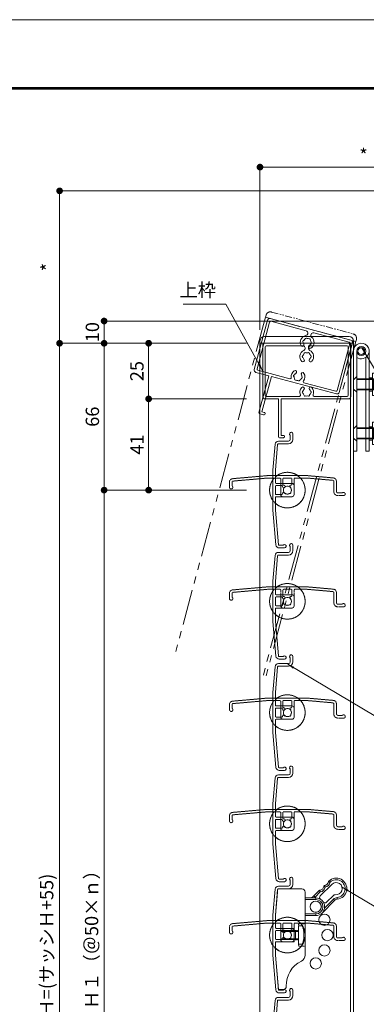
# Model space of a CAD drawing. Units: millimetres. Extents: x 0 to 2560, y 0 to 891.
# Drawn here: x 2097 to 2252, y 448 to 891 of the extents above; entities that cross this region are included whole.
import ezdxf

# ---------------------------------------------------------------- set-up
doc = ezdxf.new("R2010")
doc.units = ezdxf.units.MM
doc.header["$PDMODE"] = 34
doc.header["$PDSIZE"] = 1
for name, pattern in [('DASHED', [19.05, 12.7, -6.35]), ('DASHED2', [1.75, 1, -0.75]), ('PHANTOM2', [31.75, 15.875, -3.175, 3.175, -3.175, 3.175, -3.175])]:
    doc.linetypes.add(name, pattern=pattern)
doc.layers.get('0').update_dxf_attribs({"lineweight": 5})
doc.layers.get('Defpoints').update_dxf_attribs({"lineweight": 13})
for name, color, linetype, lineweight in [('A3図面枠', 7, 'Continuous', 13), ('寸法線', 4, 'Continuous', 15), ('文字', 7, 'Continuous', 18), ('製品1(実線)', 7, 'Continuous', 18), ('製品2(破線)', 6, 'DASHED', 9), ('製品3(二点鎖線)', 40, 'PHANTOM2', 9)]:
    doc.layers.add(name, color=color, linetype=linetype, lineweight=lineweight)
doc.layers.add('補助線', color=21, linetype='Continuous', lineweight=15, plot=False)
doc.styles.add('S-06', font='txt', dxfattribs={"height": 6})
doc.dimstyles.new('1／20(A3)\u30000.15', dxfattribs={"dimtxt": 6, "dimasz": 2, "dimexe": 0, "dimexo": 6, "dimgap": 1, "dimtad": 1, "dimlfac": 6.666667, "dimdsep": 46, "dimtxsty": 'S-06', "dimblk": 'DOT', "dimcen": 2.5, "dimclrd": 256, "dimclre": 256, "dimclrt": 256, "dimadec": 1, "dimazin": 2, "dimtfac": 1, "dimtmove": 2, "dimatfit": 3, "dimfxl": 1, "dimlwd": -1, "dimlwe": -1, "dimarcsym": 0})
doc.dimstyles.new('1／3(A3)', dxfattribs={"dimtxt": 6, "dimasz": 3, "dimexe": 0, "dimexo": 6, "dimgap": 1.5, "dimtad": 1, "dimdsep": 46, "dimtxsty": 'S-06', "dimblk": 'DOT', "dimcen": 2.5, "dimclrd": 256, "dimclre": 256, "dimclrt": 256, "dimadec": 1, "dimazin": 2, "dimtfac": 1, "dimtmove": 2, "dimatfit": 3, "dimfxl": 1, "dimlwd": -1, "dimlwe": -1, "dimarcsym": 0})

# ---------------------------------------------------------------- blocks, each defined once
blk = doc.blocks.new('上下枠(H-25024)')
at = {"linetype": 'Continuous'}
for p, q in [((-12.75, 42), (-12.75, 25)), ((-12.25, 42.5), (-10.5, 42.5)), ((-10.5, 41.4), (-11.55, 41.4)), ((-11.55, 41.4), (-11.55, 25)), ((-19.75, 24), (-19.75, 1)), ((-18.75, 25), (-12.75, 25)), ((-18.65, 23.4), (-18.65, 1.6)), ((-3.32, 23.9), (-18.15, 23.9)), ((18.75, 25), (-11.55, 25)), ((18.15, 23.9), (3.32, 23.9)), ((18.65, 1.6), (18.65, 23.4)), ((19.75, 1), (19.75, 24)), ((-18.75, 0), (18.75, 0)), ((-18.15, 1.1), (-1.75, 1.1)), ((-0.75, 2.29), (-0.75, 2)), ((0.75, 2.29), (0.75, 2)), ((1.75, 1.1), (18.15, 1.1))]:
    blk.add_line(p, q, dxfattribs=at)
for centre, radius, start, end in [((-12.25, 42), 0.5, 90, 179), ((-10.5, 41.95), 0.55, 269, 90), ((-18.75, 24), 1, 90, 179), ((-18.15, 23.4), 0.5, 90, 179), ((-3.32, 23.4), 0.5, 337, 90), ((0, 22), 3.1, 157, 223), ((-1.5, 22), 0.5, 112, 247), ((0, 22), 1.75, 135, 164), ((-0.75, 23.3), 0.5, 52, 187), ((0, 22), 1.75, 75, 104), ((0.75, 23.3), 0.5, 352, 127), ((0, 22), 1.75, 15, 44), ((1.5, 22), 0.5, 292, 67), ((0, 22), 3.1, 316, 22), ((3.32, 23.4), 0.5, 89, 202), ((18.15, 23.4), 0.5, 0, 90), ((18.75, 24), 1, 0, 89), ((-1.75, 20.32), 0.675, 223, 43), ((0, 22), 1.75, 195, 223), ((1.75, 20.32), 0.675, 136, 316), ((0, 22), 1.75, 316, 344), ((0, 6), 3.1, 136, 244), ((-1.75, 7.68), 0.675, 316, 136), ((-1.5, 6), 0.5, 112, 247), ((0, 6), 1.75, 195, 224), ((0, 6), 1.75, 136, 164), ((-0.75, 4.7), 0.5, 172, 307), ((0.75, 4.7), 0.5, 232, 7), ((1.75, 7.68), 0.675, 43, 223), ((0, 6), 1.75, 315, 344), ((0, 6), 1.75, 15, 43), ((0, 6), 3.1, 295, 43), ((1.5, 6), 0.5, 292, 67), ((-18.75, 1), 1, 179, 270), ((-18.15, 1.6), 0.5, 180, 269), ((-1.75, 2.1), 1, 269, 359), ((-1.75, 2.29), 1, 0, 64), ((0, 6), 1.75, 255, 284), ((1.75, 2.29), 1, 115, 179), ((1.75, 2.1), 1, 180, 269), ((18.15, 1.6), 0.5, 270, 359), ((18.75, 1), 1, 269, 0)]:
    blk.add_arc(centre, radius, start, end, dxfattribs=at)
blk = doc.blocks.new('羽根材(H-27415)(仮想)')
at = {"linetype": 'DASHED2', "ltscale": 0.2}
for p, q in [((-9.01, 6.5), (-24.63, 5.13)), ((-8.96, 5.4), (-24.53, 4.04)), ((9.01, 6.5), (-9.01, 6.5)), ((-3.3, 5.4), (-8.96, 5.4)), ((-3, 5.1), (-3, -2)), ((-2, 2.49), (-2, 5.1)), ((1.7, 5.4), (-1.7, 5.4)), ((2, 2.49), (2, 5.1)), ((3, 5.1), (3, -2)), ((3.3, 5.4), (8.96, 5.4)), ((20.53, 4.39), (8.96, 5.4)), ((20.63, 5.48), (9.01, 6.5)), ((-1.56, 2.19), (-1.7, 2.19)), ((1.7, 2.19), (1.56, 2.19)), ((20.8, 4.09), (20.8, -0.5)), ((22, 3.99), (22, -0.5)), ((2, -3), (-2, -3)), ((24.65, -1.3), (22.8, -1.3)), ((25.25, -2.5), (22.8, -2.5))]:
    blk.add_line(p, q, dxfattribs=at)
at = {"color": 0, "linetype": 'DASHED2', "ltscale": 0.2}
for p, q in [((-26, 1.25), (-26, 3.64)), ((-24.8, 1.85), (-24.8, 3.74))]:
    blk.add_line(p, q, dxfattribs=at)
at = {"linetype": 'DASHED2', "ltscale": 0.2}
for centre, radius, start, end in [((-24.5, 3.64), 1.5, 95, 180), ((0, 0), 8, 137.5458, 42.4542), ((0, 0), 8, 54.3409, 125.6591), ((-3.3, 5.1), 0.3, 0, 90), ((-1.7, 5.1), 0.3, 90, 180), ((1.7, 5.1), 0.3, 0, 90), ((3.3, 5.1), 0.3, 90, 180), ((20.5, 3.99), 1.5, 0, 85), ((-25.25, 1.25), 0.75, 180, 53.1301), ((-24.5, 3.74), 0.3, 95, 180), ((-1.7, 2.49), 0.3, 180, 270), ((0, 0), 1.8, 132.5559, 211.0177), ((-1.56, 1.69), 0.5, 312.5559, 90), ((1.56, 1.69), 0.5, 90, 227.4441), ((0, 0), 1.8, 328.9823, 47.4441), ((1.7, 2.49), 0.3, 270, 0), ((20.5, 4.09), 0.3, 0, 85), ((-2, -2), 1, 180, 270), ((-1.06, -1.06), 0.5, 164.5599, 285.4401), ((0, 0), 1.8, 238.9823, 301.0177), ((1.06, -1.06), 0.5, 254.5599, 15.4401), ((2, -2), 1, 270, 0), ((22.8, -0.5), 2, 180, 270), ((22.8, -0.5), 0.8, 180, 270), ((25.25, -1.75), 0.75, 270, 143.1301)]:
    blk.add_arc(centre, radius, start, end, dxfattribs=at)
blk = doc.blocks.new('*U19')
for p in [(0, 0), (0, -50), (0, -100), (0, -150), (0, -200), (0, -250), (0, -300), (0, -350), (0, -400)]:
    blk.add_blockref('羽根材(H-27415)(仮想)', p)
blk = doc.blocks.new('羽根材(H-27415)')
for p, q in [((1.3, 24.65), (1.3, 22.8)), ((2.5, 25.25), (2.5, 22.8)), ((-5.48, 20.63), (-6.5, 9.01)), ((-4.39, 20.53), (-5.4, 8.96)), ((-4.09, 20.8), (0.5, 20.8)), ((-3.99, 22), (0.5, 22)), ((-6.5, 9.01), (-6.5, -9.01)), ((-5.4, 3.3), (-5.4, 8.96)), ((-5.4, 1.7), (-5.4, -1.7)), ((-5.1, 3), (2, 3)), ((-2.49, 2), (-5.1, 2)), ((-2.19, 1.7), (-2.19, 1.56)), ((3, 2), (3, -2)), ((-5.4, -3.3), (-5.4, -8.96)), ((-2.49, -2), (-5.1, -2)), ((-5.1, -3), (2, -3)), ((-2.19, -1.56), (-2.19, -1.7)), ((-6.5, -9.01), (-5.13, -24.63)), ((-5.4, -8.96), (-4.04, -24.53))]:
    blk.add_line(p, q)
at = {"color": 0}
for p, q in [((-1.85, -24.8), (-3.74, -24.8)), ((-1.25, -26), (-3.64, -26))]:
    blk.add_line(p, q, dxfattribs=at)
for centre, radius, start, end in [((0.5, 22.8), 0.8, 270, 0), ((0.5, 22.8), 2, 270, 0), ((1.75, 25.25), 0.75, 0, 233.1301), ((-3.99, 20.5), 1.5, 90, 175), ((-4.09, 20.5), 0.3, 90, 175), ((0, 0), 8, 144.3409, 215.6591), ((0, 0), 8, 227.5458, 132.4542), ((-5.1, 3.3), 0.3, 180, 270), ((-5.1, 1.7), 0.3, 90, 180), ((-2.49, 1.7), 0.3, 0, 90), ((-1.69, 1.56), 0.5, 180, 317.4441), ((0, 0), 1.8, 58.9823, 137.4441), ((1.06, 1.06), 0.5, 344.5599, 105.4401), ((0, 0), 1.8, 328.9823, 31.0177), ((2, 2), 1, 0, 90), ((-5.1, -1.7), 0.3, 180, 270), ((-5.1, -3.3), 0.3, 90, 180), ((-2.49, -1.7), 0.3, 270, 0), ((-1.69, -1.56), 0.5, 42.5559, 180), ((0, 0), 1.8, 222.5559, 301.0177), ((1.06, -1.06), 0.5, 254.5599, 15.4401), ((2, -2), 1, 270, 0), ((-3.64, -24.5), 1.5, 185, 270), ((-3.74, -24.5), 0.3, 185, 270), ((-1.25, -25.25), 0.75, 270, 143.1301)]:
    blk.add_arc(centre, radius, start, end)
blk = doc.blocks.new('*U20')
for p in [(0, 0), (0, -50), (0, -100), (0, -150), (0, -200), (0, -250)]:
    blk.add_blockref('羽根材(H-27415)', p)
blk = doc.blocks.new('レバー穴位置')
for centre in [(12.73, 12.73), (16.63, 6.89), (18, 0), (16.63, -6.89), (12.73, -12.73)]:
    blk.add_circle(centre, 2.55)
blk = doc.blocks.new('羽根レバーCt')
at = {"color": 3}
for p, q in [((19.98, 22.8), (14.78, 17.61)), ((-4.5, 19.3), (-5.4, 8.96)), ((-4.4, 20.34), (-4.5, 19.3)), ((6.5, 20.8), (-3.91, 20.8)), ((8, 19.3), (8, -8.98)), ((11.95, 17.61), (14.32, 19.98)), ((14.79, 19.39), (12.48, 17.08)), ((17.61, 14.78), (20.68, 17.85)), ((8, 16.73), (12.73, 16.73)), ((12.73, 15.98), (8, 15.98)), ((12.48, 17.08), (11.95, 17.61)), ((12.73, 15.98), (12.73, 16.73)), ((15.56, 9.9), (21.22, 15.56)), ((16.67, 12.08), (20.69, 16.09)), ((21.22, 15.56), (20.69, 16.09)), ((22.42, 16.14), (22.34, 16.88)), ((-5.4, 3.5), (-5.4, 8.96)), ((8, 9.48), (12.73, 9.48)), ((12.73, 8.73), (12.73, 9.48)), ((12.73, 8.73), (8, 8.73)), ((3, 3), (-4.9, 3)), ((3, -3), (3, 3)), ((-5.4, -8.96), (-5.4, -3.5)), ((-4.9, -3), (3, -3)), ((-4.17, -23), (-5.4, -8.96)), ((-4.08, -24.04), (-4.17, -23)), ((-1.99, -24.5), (-3.58, -24.5))]:
    blk.add_line(p, q, dxfattribs=at)
at = {"color": 4, "linetype": 'DASHED2', "ltscale": 0.1}
for p, q in [((5, -5), (5, 5)), ((8, 5), (5, 5)), ((5, 2.1), (3, 2.1)), ((5, -2.1), (3, -2.1)), ((8, -5), (5, -5))]:
    blk.add_line(p, q, dxfattribs=at)
at = {"linetype": 'DASHED2', "ltscale": 0.2}
for p, q in [((-2.65, 2), (-3, 1.65)), ((-3, -1.65), (-3, 1.65)), ((5, 1.65), (-3, 1.65)), ((-2.65, 2), (3.6, 2)), ((3.6, -2), (3.6, 2)), ((5, 1.65), (3.6, 2)), ((6.7, 4.15), (5, 4.15)), ((5, -4.15), (5, 4.15)), ((-3, -1.65), (-2.65, -2)), ((5, -1.65), (-3, -1.65)), ((-2.65, -2), (3.6, -2)), ((3.6, -2), (5, -1.65)), ((6.7, -4.15), (5, -4.15))]:
    blk.add_line(p, q, dxfattribs=at)
blk.add_line((3, 2), (3, -2))
blk.add_line((3, 2), (3, -2))
at = {"color": 3}
blk.add_circle((12.73, 12.73), 2.5, dxfattribs=at)
blk.add_circle((12.73, 12.73), 2.5)
for centre, radius, start, end in [((16.44, 24.22), 2, 278.1301, 351.8699), ((16.44, 24.22), 2.75, 281.9443, 350.0678), ((21.92, 20.86), 4.75, 276.0576, 135), ((21.92, 20.86), 4, 276.0576, 133.854), ((21.92, 20.86), 2.75, 261.8699, 135), ((6.5, 19.3), 1.5, 0, 90), ((14.32, 22.1), 2, 278.1301, 351.8699), ((14.32, 22.1), 2.75, 279.9032, 348.0557), ((21.39, 17.15), 1, 81.8699, 135), ((9.83, 19.73), 3, 270, 315), ((9.83, 19.73), 3.75, 306.8699, 315), ((12.73, 12.73), 4, 270, 90), ((12.73, 12.73), 3.25, 270, 90), ((15.48, 16.9), 1, 135, 236.5318), ((16.9, 15.48), 1, 213.4576, 315), ((22.63, 14.15), 2.75, 96.0576, 135), ((22.63, 14.15), 2, 96.0576, 135), ((-4.9, 3.5), 0.5, 180, 270), ((-4.9, -3.5), 0.5, 90, 180), ((11.5, -22.5), 12, 115.6793, 182.1226), ((5, -8.98), 3, 295.6793, 0), ((-1.99, -23), 1.5, 270, 2.1226)]:
    blk.add_arc(centre, radius, start, end, dxfattribs=at)
at = {"linetype": 'DASHED2', "ltscale": 0.2}
blk.add_arc((-4.23, 0), 11.69, 339.2014, 20.7986, dxfattribs=at)
at = {"color": 3}
for points, knots in [([(16.3, 21.81), (16.31, 21.92), (16.36, 22.02), (16.52, 22.17), (16.62, 22.22), (16.72, 22.24)], [0, 0, 0, 0, 0.5, 0.5, 1, 1, 1, 1]), ([(16.72, 22.24), (16.72, 22.24), (16.72, 22.24), (16.73, 22.22), (16.74, 22.2), (16.75, 22.17), (16.76, 22.12), (16.78, 22.07), (16.81, 22), (16.85, 21.9), (16.9, 21.79), (16.95, 21.66), (16.99, 21.57), (17.01, 21.53)], [0, 0, 0, 0, 0.067992, 0.138289, 0.210925, 0.285938, 0.363366, 0.443256, 0.525659, 0.634151, 0.765503, 0.882612, 1, 1, 1, 1]), ([(19.15, 23.74), (19.12, 23.75), (19.07, 23.77), (18.99, 23.79), (18.94, 23.8), (18.9, 23.81), (18.84, 23.83), (18.75, 23.85), (18.63, 23.88), (18.54, 23.91), (18.47, 23.92), (18.43, 23.93), (18.42, 23.93), (18.42, 23.94)], [0, 0, 0, 0, 0.078182, 0.141793, 0.190838, 0.225323, 0.245249, 0.377005, 0.49277, 0.626979, 0.756225, 0.880553, 1, 1, 1, 1]), ([(18.56, 24.22), (18.56, 24.22), (18.56, 24.22), (18.57, 24.21), (18.59, 24.19), (18.62, 24.17), (18.65, 24.15), (18.69, 24.12), (18.74, 24.07), (18.81, 24.02), (18.9, 23.95), (19.02, 23.85), (19.1, 23.78), (19.15, 23.74)], [0, 0, 0, 0, 0.069251, 0.13957, 0.210969, 0.28346, 0.357052, 0.431754, 0.507572, 0.60512, 0.719735, 0.851378, 1, 1, 1, 1]), ([(-4.4, 20.34), (-4.4, 20.36), (-4.4, 20.4), (-4.38, 20.46), (-4.36, 20.52), (-4.33, 20.57), (-4.29, 20.62), (-4.24, 20.68), (-4.17, 20.73), (-4.09, 20.77), (-4, 20.79), (-3.94, 20.8), (-3.91, 20.8)], [0, 0, 0, 0, 0.0641037, 0.1326438, 0.2057444, 0.2835079, 0.3660195, 0.4533501, 0.5792973, 0.7286755, 0.8465167, 1, 1, 1, 1]), ([(14.79, 19.39), (14.78, 19.41), (14.74, 19.45), (14.7, 19.5), (14.67, 19.54), (14.64, 19.58), (14.59, 19.64), (14.53, 19.71), (14.48, 19.77), (14.44, 19.83), (14.39, 19.88), (14.35, 19.94), (14.32, 19.97), (14.32, 19.97), (14.32, 19.98)], [0, 0, 0, 0, 0.066839, 0.124816, 0.17393, 0.214177, 0.245557, 0.376392, 0.49319, 0.501073, 0.631875, 0.758601, 0.881293, 1, 1, 1, 1]), ([(14.6, 20.12), (14.6, 20.12), (14.6, 20.11), (14.61, 20.1), (14.61, 20.08), (14.62, 20.05), (14.63, 20.01), (14.64, 19.96), (14.66, 19.89), (14.68, 19.79), (14.71, 19.67), (14.75, 19.53), (14.78, 19.43), (14.79, 19.39)], [0, 0, 0, 0, 0.067324, 0.136351, 0.207089, 0.279544, 0.353722, 0.429634, 0.507288, 0.62223, 0.754779, 0.877343, 1, 1, 1, 1]), ([(17.01, 21.53), (16.99, 21.54), (16.95, 21.56), (16.88, 21.58), (16.82, 21.61), (16.74, 21.65), (16.64, 21.69), (16.52, 21.73), (16.42, 21.77), (16.35, 21.8), (16.31, 21.81), (16.3, 21.81), (16.3, 21.81)], [0, 0, 0, 0, 0.058771, 0.117499, 0.176183, 0.234824, 0.356626, 0.474782, 0.617181, 0.752033, 0.879574, 1, 1, 1, 1]), ([(-3.58, -24.5), (-3.6, -24.5), (-3.64, -24.5), (-3.7, -24.49), (-3.76, -24.47), (-3.83, -24.44), (-3.88, -24.4), (-3.93, -24.36), (-3.98, -24.31), (-4.03, -24.23), (-4.07, -24.15), (-4.08, -24.08), (-4.08, -24.04)], [0, 0, 0, 0, 0.100825, 0.183966, 0.249421, 0.383946, 0.503295, 0.546777, 0.663742, 0.771629, 0.890282, 1, 1, 1, 1])]:
    blk.add_open_spline(points, degree=3, knots=knots, dxfattribs=at)
for points in [[(18.42, 23.94), (18.44, 24.04), (18.49, 24.14), (18.56, 24.22)], [(14.32, 19.98), (14.39, 20.05), (14.5, 20.1), (14.6, 20.12)]]:
    blk.add_open_spline(points, degree=3, dxfattribs=at)
blk.add_blockref('レバー穴位置', (0, 0))
blk = doc.blocks.new('樹脂フタ')
at = {"lineweight": 18, "ltscale": 0.2}
for p, q in [((-21, 1), (-21, 0)), ((-19, 3), (19, 3)), ((21, 1), (21, 0))]:
    blk.add_line(p, q, dxfattribs=at)
at = {"lineweight": 18}
blk.add_line((-21, 0), (21, 0), dxfattribs=at)
at = {"lineweight": 18, "ltscale": 0.2}
for centre, start, end in [((-19, 1), 90, 180), ((19, 1), 0, 90)]:
    blk.add_arc(centre, 2, start, end, dxfattribs=at)
blk = doc.blocks.new('_Dot')
at = {"color": 0, "linetype": 'ByBlock', "lineweight": -2}
blk.add_line((-0.5, 0), (-1, 0), dxfattribs=at)
at = {"color": 0, "linetype": 'ByBlock', "const_width": 0.5}
blk.add_lwpolyline([(-0.25, 0, 1), (0.25, 0, 1)], format="xyb", close=True, dxfattribs=at)
blk = doc.blocks.new('*D79')
at = {"layer": 'Defpoints', "color": 0, "transparency": 16777216}
for p in [(2306.74, 814.06), (2114.74, 745.56), (2204.74, 745.56)]:
    blk.add_point(p, dxfattribs=at)
at = {"layer": '寸法線', "transparency": 16777216}
for p, q in [((2300.74, 814.06), (2114.74, 814.06)), ((2114.74, 811.06), (2114.74, 748.56)), ((2198.74, 745.56), (2114.74, 745.56))]:
    blk.add_line(p, q, dxfattribs=at)
at = {"layer": '寸法線', "transparency": 16777216, "xscale": 3, "yscale": 3, "zscale": 3}
for p, rotation in [((2114.74, 814.06), 90), ((2114.74, 745.56), 270)]:
    blk.add_blockref('_Dot', p, dxfattribs=dict(at, rotation=rotation))
at = {"layer": '寸法線', "transparency": 16777216, "insert": (2110.24, 779.81), "char_height": 6, "attachment_point": 5, "rotation": 90, "style": 'S-06'}
blk.add_mtext('*', dxfattribs=at)
blk = doc.blocks.new('*D80')
at = {"layer": 'Defpoints', "color": 0, "transparency": 16777216}
for p in [(2204.74, 745.56), (2114.74, 179.56), (2204.74, 179.56)]:
    blk.add_point(p, dxfattribs=at)
at = {"layer": '寸法線', "transparency": 16777216}
for p, q in [((2198.74, 745.56), (2114.74, 745.56)), ((2114.74, 742.56), (2114.74, 182.56)), ((2198.74, 179.56), (2114.74, 179.56))]:
    blk.add_line(p, q, dxfattribs=at)
at = {"layer": '寸法線', "transparency": 16777216, "xscale": 3, "yscale": 3, "zscale": 3}
for p, rotation in [((2114.74, 745.56), 90), ((2114.74, 179.56), 270)]:
    blk.add_blockref('_Dot', p, dxfattribs=dict(at, rotation=rotation))
at = {"layer": '寸法線', "transparency": 16777216, "insert": (2109.72, 462.56), "char_height": 6, "attachment_point": 5, "rotation": 90, "style": 'S-06'}
blk.add_mtext('面格子Ｈ=(サッシＨ+55)', dxfattribs=at)
blk = doc.blocks.new('*D58')
at = {"layer": 'Defpoints', "color": 0, "transparency": 16777216}
for p in [(2204.74, 745.56), (2154.74, 720.56), (2204.74, 720.56)]:
    blk.add_point(p, dxfattribs=at)
at = {"layer": '寸法線', "transparency": 16777216}
for p, q in [((2198.74, 745.56), (2154.74, 745.56)), ((2154.74, 742.56), (2154.74, 723.56)), ((2198.74, 720.56), (2154.74, 720.56))]:
    blk.add_line(p, q, dxfattribs=at)
at = {"layer": '寸法線', "transparency": 16777216, "xscale": 3, "yscale": 3, "zscale": 3}
for p, rotation in [((2154.74, 745.56), 90), ((2154.74, 720.56), 270)]:
    blk.add_blockref('_Dot', p, dxfattribs=dict(at, rotation=rotation))
at = {"layer": '寸法線', "transparency": 16777216, "insert": (2150.24, 733.06), "char_height": 6, "attachment_point": 5, "rotation": 90, "style": 'S-06'}
blk.add_mtext('25', dxfattribs=at)
blk = doc.blocks.new('*D59')
at = {"layer": 'Defpoints', "color": 0, "transparency": 16777216}
for p in [(2204.74, 720.56), (2154.74, 679.56), (2204.74, 679.56)]:
    blk.add_point(p, dxfattribs=at)
at = {"layer": '寸法線', "transparency": 16777216}
for p, q in [((2198.74, 720.56), (2154.74, 720.56)), ((2154.74, 717.56), (2154.74, 682.56)), ((2198.74, 679.56), (2154.74, 679.56))]:
    blk.add_line(p, q, dxfattribs=at)
at = {"layer": '寸法線', "transparency": 16777216, "xscale": 3, "yscale": 3, "zscale": 3}
for p, rotation in [((2154.74, 720.56), 90), ((2154.74, 679.56), 270)]:
    blk.add_blockref('_Dot', p, dxfattribs=dict(at, rotation=rotation))
at = {"layer": '寸法線', "transparency": 16777216, "insert": (2150.24, 700.06), "char_height": 6, "attachment_point": 5, "rotation": 90, "style": 'S-06'}
blk.add_mtext('41', dxfattribs=at)
blk = doc.blocks.new('*D60')
at = {"layer": 'Defpoints', "color": 0, "transparency": 16777216}
for p in [(2204.74, 745.56), (2134.74, 679.56), (2204.74, 679.56)]:
    blk.add_point(p, dxfattribs=at)
at = {"layer": '寸法線', "transparency": 16777216}
for p, q in [((2198.74, 745.56), (2134.74, 745.56)), ((2134.74, 742.56), (2134.74, 682.56)), ((2198.74, 679.56), (2134.74, 679.56))]:
    blk.add_line(p, q, dxfattribs=at)
at = {"layer": '寸法線', "transparency": 16777216, "xscale": 3, "yscale": 3, "zscale": 3}
for p, rotation in [((2134.74, 745.56), 90), ((2134.74, 679.56), 270)]:
    blk.add_blockref('_Dot', p, dxfattribs=dict(at, rotation=rotation))
at = {"layer": '寸法線', "transparency": 16777216, "insert": (2130.24, 712.56), "char_height": 6, "attachment_point": 5, "rotation": 90, "style": 'S-06'}
blk.add_mtext('66', dxfattribs=at)
blk = doc.blocks.new('*D63')
at = {"layer": 'Defpoints', "color": 0, "transparency": 16777216}
for p in [(2134.74, 679.56), (2204.74, 679.56), (2204.74, 279.56)]:
    blk.add_point(p, dxfattribs=at)
at = {"layer": '寸法線', "transparency": 16777216}
for p, q in [((2198.74, 679.56), (2134.74, 679.56)), ((2134.74, 282.56), (2134.74, 676.56)), ((2198.74, 279.56), (2134.74, 279.56))]:
    blk.add_line(p, q, dxfattribs=at)
at = {"layer": '寸法線', "transparency": 16777216, "xscale": 3, "yscale": 3, "zscale": 3}
for p, rotation in [((2134.74, 679.56), 90), ((2134.74, 279.56), 270)]:
    blk.add_blockref('_Dot', p, dxfattribs=dict(at, rotation=rotation))
at = {"layer": '寸法線', "transparency": 16777216, "insert": (2129.89, 479.56), "char_height": 6, "attachment_point": 5, "rotation": 90, "style": 'S-06'}
blk.add_mtext('Ｈ１（＠50×ｎ）', dxfattribs=at)
blk = doc.blocks.new('*D65')
at = {"layer": 'Defpoints', "color": 0, "transparency": 16777216}
for p in [(2204.74, 824.74), (2297.74, 813.37), (2204.74, 745.56)]:
    blk.add_point(p, dxfattribs=at)
at = {"layer": '寸法線', "transparency": 16777216}
for p, q in [((2204.74, 751.56), (2204.74, 824.74)), ((2294.74, 824.74), (2207.74, 824.74)), ((2297.74, 819.37), (2297.74, 824.74))]:
    blk.add_line(p, q, dxfattribs=at)
at = {"layer": '寸法線', "transparency": 16777216, "xscale": 3, "yscale": 3, "zscale": 3, "rotation": 180}
blk.add_blockref('_Dot', (2204.74, 824.74), dxfattribs=at)
at = {"layer": '寸法線', "transparency": 16777216, "xscale": 3, "yscale": 3, "zscale": 3}
blk.add_blockref('_Dot', (2297.74, 824.74), dxfattribs=at)
at = {"layer": '寸法線', "transparency": 16777216, "insert": (2251.24, 829.24), "char_height": 6, "attachment_point": 5, "style": 'S-06'}
blk.add_mtext('*', dxfattribs=at)
blk = doc.blocks.new('*D90')
at = {"layer": 'Defpoints', "color": 0, "transparency": 16777216}
for p in [(2307.74, 755.56), (2134.74, 745.56), (2204.74, 745.56)]:
    blk.add_point(p, dxfattribs=at)
at = {"layer": '寸法線', "transparency": 16777216}
for p, q in [((2301.74, 755.56), (2134.74, 755.56)), ((2134.74, 752.56), (2134.74, 748.56)), ((2198.74, 745.56), (2134.74, 745.56))]:
    blk.add_line(p, q, dxfattribs=at)
at = {"layer": '寸法線', "transparency": 16777216, "xscale": 3, "yscale": 3, "zscale": 3}
for p, rotation in [((2134.74, 755.56), 90), ((2134.74, 745.56), 270)]:
    blk.add_blockref('_Dot', p, dxfattribs=dict(at, rotation=rotation))
at = {"layer": '寸法線', "transparency": 16777216, "insert": (2130.24, 750.56), "char_height": 6, "attachment_point": 5, "rotation": 90, "style": 'S-06'}
blk.add_mtext('10', dxfattribs=at)
blk = doc.blocks.new('M5座金（5.3x10x1.0t）')
for p, q in [((0, 5), (0, -5)), ((1, 5), (0, 5)), ((1, -5), (1, 5)), ((0, -5), (1, -5))]:
    blk.add_line(p, q)
blk = doc.blocks.new('丁番')
at = {"linetype": 'Continuous'}
for p, q in [((-7, 2), (-7, -43.5)), ((-5.5, 1.5), (-5.5, -43.5)), ((0, 1.5), (0, -43.5)), ((-1.5, -1.37), (-1.5, -43.5)), ((-7, -11.4), (-5.5, -10)), ((-5.15, -11), (-5.5, -11.35)), ((-2, -11.35), (-5.5, -11.35)), ((-5.5, -15.65), (-5.5, -11.35)), ((-5.15, -11), (-2, -11)), ((-2, -11), (2, -11)), ((2.5, -11.35), (-2, -11.35)), ((0, -10.5), (1.5, -10.5)), ((2, -16), (2, -11)), ((2.5, -11.35), (2, -11)), ((3.24, -9.06), (2.5, -9)), ((2.5, -18), (2.5, -9)), ((5.8, -11.85), (5.8, -15.14)), ((-7, -15.6), (-5.5, -17)), ((-2, -15.65), (-5.5, -15.65)), ((-5.5, -15.65), (-5.15, -16)), ((-5.15, -16), (-2, -16)), ((2.5, -15.65), (-2, -15.65)), ((-2, -16), (2, -16)), ((0, -16.5), (1.5, -16.5)), ((2, -16), (2.5, -15.65)), ((3.24, -17.93), (2.5, -18)), ((-7, -33.4), (-5.5, -32)), ((-5.15, -33), (-5.5, -33.35)), ((-2, -33.35), (-5.5, -33.35)), ((-5.5, -37.65), (-5.5, -33.35)), ((-5.15, -33), (-2, -33)), ((-2, -33), (2, -33)), ((2.5, -33.35), (-2, -33.35)), ((0, -32.5), (1.5, -32.5)), ((2, -38), (2, -33)), ((2.5, -33.35), (2, -33)), ((3.24, -31.06), (2.5, -31)), ((2.5, -40), (2.5, -31)), ((5.8, -33.85), (5.8, -37.14)), ((-7, -37.6), (-5.5, -39)), ((-2, -37.65), (-5.5, -37.65)), ((-5.5, -37.65), (-5.15, -38)), ((-5.15, -38), (-2, -38)), ((2.5, -37.65), (-2, -37.65)), ((-2, -38), (2, -38)), ((0, -38.5), (1.5, -38.5)), ((2, -38), (2.5, -37.65)), ((-5.5, -43.5), (-7, -43.5)), ((0, -43.5), (-1.5, -43.5)), ((3.24, -39.93), (2.5, -40))]:
    blk.add_line(p, q, dxfattribs=at)
for radius in [2, 1.5]:
    blk.add_circle((-3.5, 1.5), radius, dxfattribs=at)
for centre, radius, start, end in [((-3.5, 1.5), 3.5, 334, 180), ((-3.5, 1.5), 3.5, 235, 334), ((3, -11.85), 2.8, 0, 84), ((3, -15.14), 2.8, 274, 0), ((3, -33.85), 2.8, 0, 84), ((3, -37.14), 2.8, 274, 0)]:
    blk.add_arc(centre, radius, start, end, dxfattribs=at)
at = {"rotation": 180}
for p in [(2.5, -13.5), (2.5, -35.5)]:
    blk.add_blockref('M5座金（5.3x10x1.0t）', p, dxfattribs=at)

msp = doc.modelspace()

# ---------------------------------------------------------------- linework, layer by layer
at = {"layer": 'A3図面枠'}
for p, q in [((1360, 860.565), (2493.5801, 860.565)), ((1360.21, 860.355), (2493.3699, 860.355)), ((1360.42, 860.145), (2493.1599, 860.145)), ((1360.63, 859.9351), (2492.9499, 859.9351)), ((1360.84, 859.7251), (2492.74, 859.7251))]:
    msp.add_line(p, q, dxfattribs=at)
at = {"layer": '補助線'}
msp.add_lwpolyline([(1300, 0), (2560, 0), (2560, 891), (1300, 891)], close=True, dxfattribs=at)
at = {"layer": '製品1(実線)'}
for p, q in [((2204.7402, 745.565), (2204.7402, 179.5648)), ((2245.4402, 745.565), (2245.4402, 179.5648)), ((2246.7402, 745.565), (2246.7402, 179.5648))]:
    msp.add_line(p, q, dxfattribs=at)
at = {"layer": '製品3(二点鎖線)'}
for p, q in [((2207.1959, 757.2221), (2166.8201, 606.5376)), ((2246.5091, 746.6881), (2206.1333, 596.0037)), ((2247.7648, 746.3517), (2207.389, 595.6672))]:
    msp.add_line(p, q, dxfattribs=at)

# ---------------------------------------------------------------- block references
at = {"layer": '文字'}
msp.add_blockref('丁番', (2253.7401, 740.565), dxfattribs=at)
at = {"layer": '製品1(実線)'}
for name, p in [('樹脂フタ', (2225.7402, 745.565)), ('*U20', (2217.0402, 679.565)), ('羽根レバーCt', (2217.0402, 479.565))]:
    msp.add_blockref(name, p, dxfattribs=at)
at = {"layer": '製品1(実線)', "xscale": -1, "rotation": 180}
msp.add_blockref('上下枠(H-25024)', (2225.7402, 745.565), dxfattribs=at)
at = {"layer": '製品2(破線)'}
msp.add_blockref('*U19', (2217.0402, 679.565), dxfattribs=at)
at = {"layer": '製品3(二点鎖線)', "xscale": -1, "rotation": 164.9999999999999}
msp.add_blockref('上下枠(H-25024)', (2227.4804, 751.7869), dxfattribs=at)
at = {"layer": '製品3(二点鎖線)', "rotation": 344.9999999999999}
msp.add_blockref('樹脂フタ', (2227.4804, 751.7869), dxfattribs=at)

# ---------------------------------------------------------------- texts
at = {"layer": '文字', "insert": (2184.9767, 764.6129), "char_height": 6, "attachment_point": 9, "style": 'S-06'}
msp.add_mtext('上枠', dxfattribs=at)

# ---------------------------------------------------------------- dimensions: what is measured, and where the dimension line sits
at = {"layer": '寸法線'}
dim = msp.add_linear_dim(base=(2204.7402, 824.7375), p1=(2297.7401, 813.3661), p2=(2204.7402, 745.565), text='*', dimstyle='1／3(A3)', dxfattribs=at)
dim.commit()
dim.dimension.update_dxf_attribs({"geometry": '*D65', "text_midpoint": (2251.2402, 829.2375)})
for base, p1, p2, text, picture, middle in [((2114.7402, 745.565), (2306.7401, 814.065), (2204.7402, 745.565), '*', '*D79', (2110.2402, 779.815)), ((2114.7402, 179.5648), (2204.7402, 745.565), (2204.7402, 179.5648), '面格子Ｈ=(サッシＨ+55)', '*D80', (2109.7224, 462.5649)), ((2134.7402, 679.565), (2204.7402, 279.565), (2204.7402, 679.565), 'Ｈ１（＠50×ｎ）', '*D63', (2129.8899, 479.565))]:
    dim = msp.add_linear_dim(base=base, p1=p1, p2=p2, angle=90, text=text, dimstyle='1／3(A3)', dxfattribs=at)
    dim.commit()
    dim.dimension.update_dxf_attribs({"geometry": picture, "text_midpoint": middle})
for base, p1, p2, picture, middle in [((2134.7402, 745.565), (2307.74, 755.565), (2204.7402, 745.565), '*D90', (2130.2402, 750.565)), ((2134.7402, 679.565), (2204.7402, 745.565), (2204.7402, 679.565), '*D60', (2130.2402, 712.565)), ((2154.7402, 720.565), (2204.7402, 745.565), (2204.7402, 720.565), '*D58', (2150.2402, 733.065)), ((2154.7402, 679.565), (2204.7402, 720.565), (2204.7402, 679.565), '*D59', (2150.2402, 700.065))]:
    dim = msp.add_linear_dim(base=base, p1=p1, p2=p2, angle=90, dimstyle='1／3(A3)', dxfattribs=at)
    dim.commit()
    dim.dimension.update_dxf_attribs({"geometry": picture, "text_midpoint": middle})

# ---------------------------------------------------------------- leaders
at = {"layer": '文字', "annotation_type": 0, "has_hookline": 1}
for points, dimstyle, override, hookline_direction, text_width in [([(2205.9901, 733.065), (2189.4767, 763.1129), (2186.4767, 763.1129)], '1／3(A3)', {"dimgap": 1.5, "dimtad": 1}, 1, 14.7107), ([(2250.5377, 743.5623), (2322.8138, 622.251), (2324.8138, 622.251)], '1／20(A3)\u30000.15', {"dimgap": 1, "dimtad": 1}, 0, 71.7259), ([(2217.2051, 601.2621), (2314.1686, 543.5481), (2317.1686, 543.5481)], '1／3(A3)', {"dimgap": 1.5, "dimtad": 1}, 0, 68.1929), ([(2241.6308, 501.1092), (2316.2524, 456.2944), (2319.2524, 456.2944)], '1／3(A3)', {"dimgap": 1.5, "dimtad": 1}, 0, 53.6041)]:
    msp.add_leader(points, dimstyle=dimstyle, override=override, dxfattribs=dict(at, hookline_direction=hookline_direction, text_width=text_width))

doc.saveas('drawing.dxf')
